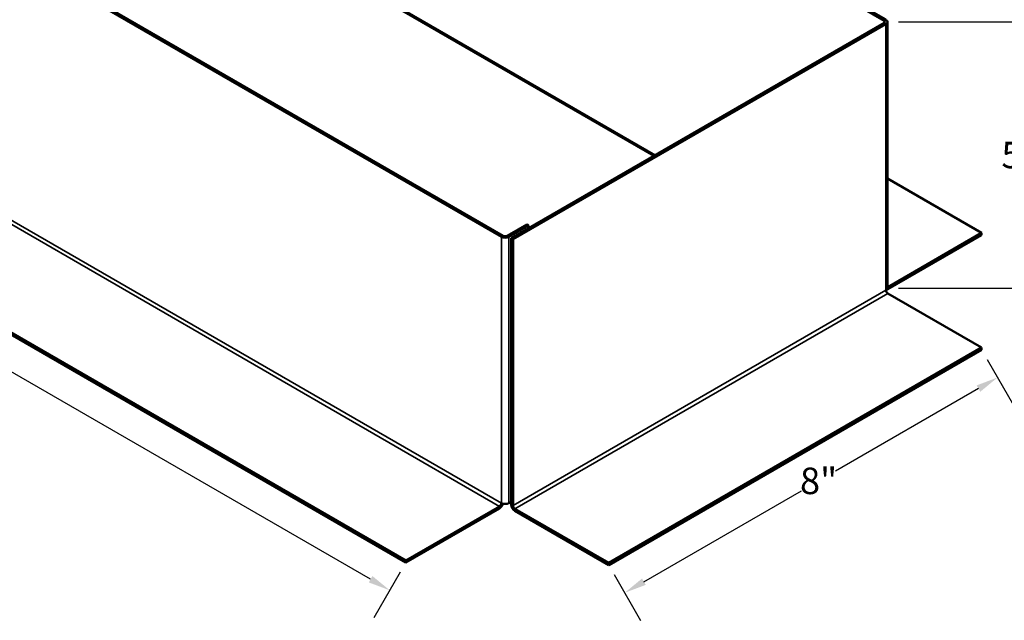
# Model space of a CAD drawing. Units: inches. Extents: x 0.5 to 67.5, y -47.6 to 42.5.
# Drawn here: x 45 to 59.8, y -35.5 to -26.4 of the extents above; entities that cross this region are included whole.
import ezdxf

# ---------------------------------------------------------------- set-up
doc = ezdxf.new("R2010")
doc.units = ezdxf.units.IN
doc.header["$LTSCALE"] = 4
doc.header["$MEASUREMENT"] = 0
for name, color, linetype, lineweight in [('Dimension (ANSI)', 5, 'Continuous', 25), ('Visible (ANSI)', 7, 'Continuous', 50), ('Visible Narrow (ANSI)', 7, 'Continuous', 35)]:
    doc.layers.add(name, color=color, linetype=linetype, lineweight=lineweight)
doc.styles.add('Arial', font='arial.ttf')
doc.dimstyles.new('Kyle dims (3D)', dxfattribs={"dimscale": 2.666667, "dimtxt": 0.15, "dimasz": 0.125, "dimexe": 0.18, "dimexo": 0.0625, "dimgap": 0.01, "dimtad": 0, "dimtih": 1, "dimtoh": 1, "dimlfac": 1.25, "dimzin": 0, "dimdsep": 46, "dimtxsty": 'Arial', "dimcen": 0.09, "dimclrd": 256, "dimclre": 256, "dimclrt": 256, "dimadec": 0, "dimazin": 0, "dimtfac": 1, "dimtofl": 0, "dimtmove": 0, "dimatfit": 3, "dimfxl": 1, "dimtolj": 1, "dimtzin": 0, "dimarcsym": 0})

# ---------------------------------------------------------------- blocks, each defined once
blk = doc.blocks.new('*D19')
at = {"layer": 'Defpoints', "color": 0, "transparency": 16777216}
for p in [(45.609, -18.669), (45.367, -19.087), (58.063, -26.417)]:
    blk.add_point(p, dxfattribs=at)
at = {"layer": 'Dimension (ANSI)', "lineweight": -2, "transparency": 16777216}
for p, q in [((45.45, -18.943), (45.849, -18.254)), ((45.897, -18.836), (51.675, -22.172)), ((58.016, -25.833), (52.462, -22.626)), ((58.146, -26.273), (58.544, -25.584))]:
    blk.add_line(p, q, dxfattribs=at)
at = {"layer": 'Dimension (ANSI)', "transparency": 16777216}
for points in [[(45.925, -18.788), (45.869, -18.884), (45.609, -18.669)], [(58.044, -25.784), (57.988, -25.881), (58.304, -25.999)]]:
    blk.add_solid(points, dxfattribs=at)
at = {"layer": 'Dimension (ANSI)', "transparency": 16777216, "insert": (52.069, -22.399), "char_height": 0.4, "attachment_point": 5, "style": 'Arial'}
blk.add_mtext('\\A1;18"', dxfattribs=at)
blk = doc.blocks.new('*D20')
at = {"layer": 'Defpoints', "color": 0, "transparency": 16777216}
for p in [(38.187, -27.316), (50.819, -34.609), (50.577, -35.027)]:
    blk.add_point(p, dxfattribs=at)
at = {"layer": 'Dimension (ANSI)', "lineweight": -2, "transparency": 16777216}
for p, q in [((38.103, -27.46), (37.705, -28.15)), ((38.234, -27.901), (43.756, -31.089)), ((50.288, -34.86), (44.542, -31.543)), ((50.735, -34.753), (50.337, -35.443))]:
    blk.add_line(p, q, dxfattribs=at)
at = {"layer": 'Dimension (ANSI)', "transparency": 16777216}
for points in [[(38.262, -27.852), (38.206, -27.949), (37.945, -27.734)], [(50.316, -34.812), (50.261, -34.908), (50.577, -35.027)]]:
    blk.add_solid(points, dxfattribs=at)
at = {"layer": 'Dimension (ANSI)', "transparency": 16777216, "insert": (44.149, -31.316), "char_height": 0.4, "attachment_point": 5, "style": 'Arial'}
blk.add_mtext('\\A1;18"', dxfattribs=at)
blk = doc.blocks.new('*D21')
at = {"layer": 'Defpoints', "color": 0, "transparency": 16777216}
for p in [(59.505, -31.398), (59.747, -31.816), (53.881, -34.646)]:
    blk.add_point(p, dxfattribs=at)
at = {"layer": 'Dimension (ANSI)', "lineweight": -2, "transparency": 16777216}
for p, q in [((59.589, -31.542), (59.987, -32.232)), ((59.458, -31.983), (57.303, -33.227)), ((54.411, -34.897), (56.79, -33.524)), ((53.964, -34.79), (54.362, -35.48))]:
    blk.add_line(p, q, dxfattribs=at)
at = {"layer": 'Dimension (ANSI)', "transparency": 16777216}
for points in [[(59.431, -31.935), (59.486, -32.031), (59.747, -31.816)], [(54.383, -34.849), (54.439, -34.945), (54.122, -35.064)]]:
    blk.add_solid(points, dxfattribs=at)
at = {"layer": 'Dimension (ANSI)', "transparency": 16777216, "insert": (57.047, -33.375), "char_height": 0.4, "attachment_point": 5, "style": 'Arial'}
blk.add_mtext('\\A1;8"', dxfattribs=at)
blk = doc.blocks.new('*D22')
at = {"layer": 'Defpoints', "color": 0, "transparency": 16777216}
for p in [(58.086, -26.45), (60.086, -26.45), (58.086, -30.467)]:
    blk.add_point(p, dxfattribs=at)
at = {"layer": 'Dimension (ANSI)', "lineweight": -2, "transparency": 16777216}
for p, q in [((58.253, -26.45), (60.566, -26.45)), ((60.086, -26.783), (60.086, -28.229)), ((60.086, -30.134), (60.086, -28.689)), ((58.253, -30.467), (60.566, -30.467))]:
    blk.add_line(p, q, dxfattribs=at)
at = {"layer": 'Dimension (ANSI)', "transparency": 16777216}
for points in [[(60.031, -26.783), (60.142, -26.783), (60.086, -26.45)], [(60.031, -30.134), (60.142, -30.134), (60.086, -30.467)]]:
    blk.add_solid(points, dxfattribs=at)
at = {"layer": 'Dimension (ANSI)', "transparency": 16777216, "insert": (60.086, -28.459), "char_height": 0.4, "attachment_point": 5, "style": 'Arial'}
blk.add_mtext('\\A1;5"', dxfattribs=at)

msp = doc.modelspace()

# ---------------------------------------------------------------- linework, layer by layer
at = {"layer": 'Visible (ANSI)'}
for p, q in [((58.035, -26.434), (45.339, -19.104)), ((58.063, -26.417), (45.367, -19.087)), ((39.629, -22.4), (52.261, -29.693)), ((39.657, -22.384), (52.289, -29.677)), ((45.355, -23.158), (54.561, -28.472)), ((52.41, -29.714), (58.035, -26.466)), ((52.438, -29.73), (58.063, -26.483)), ((58.086, -30.467), (58.086, -26.45)), ((38.187, -27.283), (50.819, -34.576)), ((38.187, -27.316), (50.819, -34.609)), ((59.505, -29.634), (58.086, -28.815)), ((52.643, -29.506), (52.346, -29.677)), ((52.374, -29.693), (52.671, -29.522)), ((52.671, -29.522), (52.643, -29.506)), ((52.671, -29.563), (52.671, -29.522)), ((59.505, -29.634), (58.091, -30.451)), ((58.091, -30.484), (59.505, -29.667)), ((59.505, -29.634), (59.505, -29.667)), ((52.41, -29.714), (52.438, -29.73)), ((52.41, -33.731), (52.41, -29.714)), ((52.438, -33.747), (52.438, -29.73)), ((59.505, -31.365), (58.091, -30.549)), ((53.881, -34.613), (59.505, -31.365)), ((53.881, -34.646), (59.505, -31.398)), ((59.505, -31.365), (59.505, -31.398)), ((52.374, -33.711), (52.41, -33.69)), ((50.819, -34.576), (52.233, -33.76)), ((50.819, -34.609), (52.233, -33.792)), ((52.466, -33.796), (53.881, -34.613)), ((52.466, -33.829), (53.881, -34.646)), ((50.819, -34.576), (50.819, -34.609)), ((53.881, -34.613), (53.881, -34.646))]:
    msp.add_line(p, q, dxfattribs=at)
for centre, major_axis, start_param, end_param in [((58.006, -26.45), (0.04, 0), 5.497787, 7.068583), ((58.006, -26.45), (0.08, 0), 5.497787, 7.068583), ((52.318, -29.661), (0.08, 0), 3.926991, 5.497787), ((52.318, -29.661), (-0.04, 0), 0.785398, 2.356194), ((58.091, -30.418), (-0.02, -0.0346), 0.612972, 0.785398), ((58.006, -30.467), (0.08, 0), 5.497787, 6.283185), ((58.091, -30.516), (-0.02, 0.0346), 0.785398, 2.356194), ((58.091, -30.418), (0.04, 0.0693), 3.655324, 3.926991), ((52.233, -33.727), (0.02, 0.0346), 3.926991, 5.497787), ((52.233, -33.727), (0.04, 0.0693), 3.926991, 5.125953), ((52.318, -33.678), (0.08, 0), 3.926991, 5.497787), ((52.466, -33.764), (0.04, -0.0693), 3.926991, 5.497787), ((52.466, -33.764), (0.02, -0.0346), 3.926991, 5.497787)]:
    msp.add_ellipse(centre, major_axis=major_axis, ratio=0.57735, start_param=start_param, end_param=end_param, dxfattribs=at)
at = {"layer": 'Visible Narrow (ANSI)'}
for p, q in [((45.339, -23.121), (54.584, -28.459)), ((39.629, -26.417), (52.261, -33.711)), ((58.035, -26.434), (58.063, -26.417)), ((58.035, -26.466), (58.035, -26.434)), ((52.233, -33.76), (39.601, -26.466)), ((58.063, -26.483), (58.035, -26.466)), ((58.063, -30.5), (58.063, -26.483)), ((52.289, -29.677), (52.261, -29.693)), ((52.261, -29.693), (52.261, -33.711)), ((52.346, -29.677), (52.374, -29.693)), ((52.374, -29.693), (52.374, -33.711)), ((58.086, -30.448), (58.091, -30.451)), ((58.091, -30.451), (58.091, -30.484)), ((52.438, -33.747), (58.063, -30.5)), ((58.091, -30.549), (52.466, -33.796)), ((52.233, -33.792), (52.233, -33.76)), ((52.41, -33.731), (52.438, -33.747)), ((52.466, -33.796), (52.466, -33.829))]:
    msp.add_line(p, q, dxfattribs=at)

# ---------------------------------------------------------------- dimensions: what is measured, and where the dimension line sits
at = {"layer": 'Dimension (ANSI)'}
for base, p1, p2, angle, picture, middle, dimtype in [((45.609, -18.669), (58.063, -26.417), (45.367, -19.087), 150, '*D19', (52.069, -22.399), 161), ((60.086, -26.45), (58.086, -30.467), (58.086, -26.45), 90, '*D22', (60.086, -28.459), 160), ((50.577, -35.027), (38.187, -27.316), (50.819, -34.609), 330, '*D20', (44.149, -31.316), 161), ((59.747, -31.816), (53.881, -34.646), (59.505, -31.398), 30, '*D21', (57.047, -33.375), 161)]:
    dim = msp.add_linear_dim(base=base, p1=p1, p2=p2, angle=angle, dimstyle='Kyle dims (3D)', override={"dimdec": 0, "dimpost": '"'}, dxfattribs=at)
    dim.commit()
    dim.dimension.update_dxf_attribs({"geometry": picture, "text_midpoint": middle, "dimtype": dimtype})

doc.saveas('drawing.dxf')
